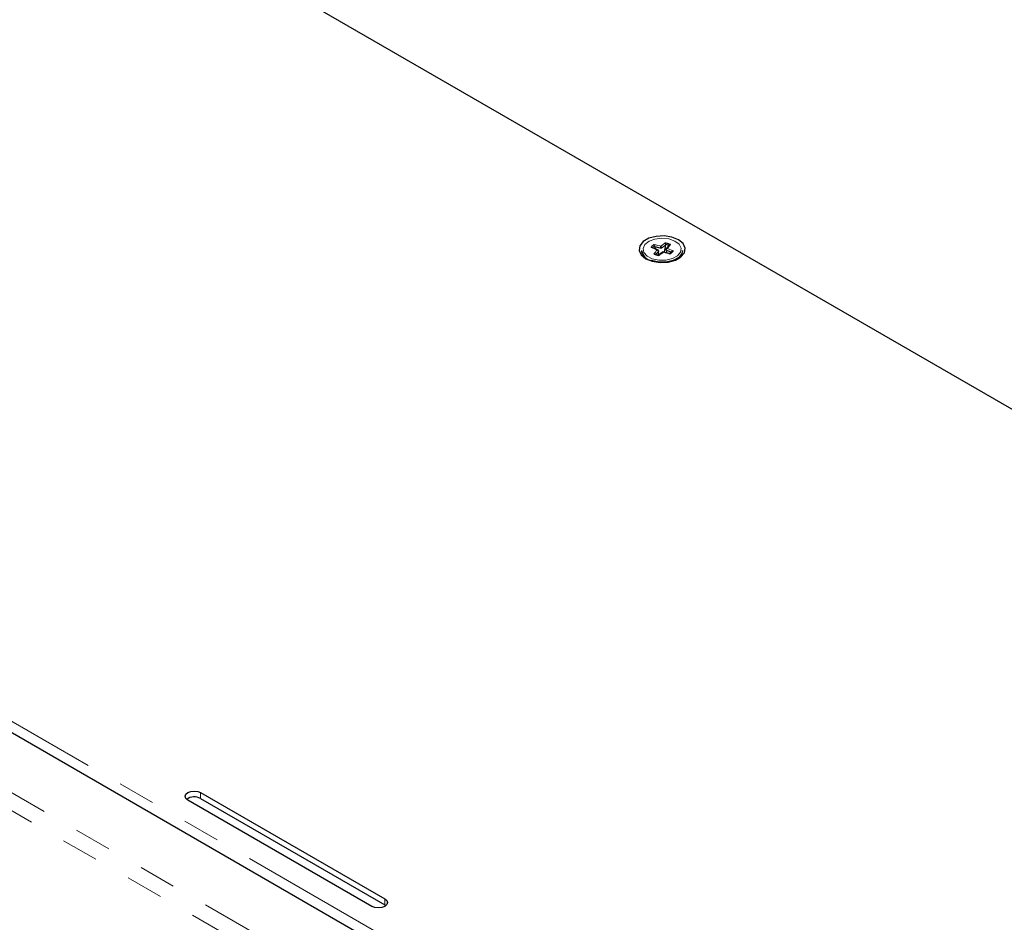
# Paper-space layout 'Sheet1' of a CAD drawing. Units: millimetres. Extents: x 20 to 1660, y 20 to 1168.
# Drawn here: x 1018 to 1153, y 636 to 759 of the extents above; entities that cross this region are included whole.
import ezdxf

# ---------------------------------------------------------------- set-up
doc = ezdxf.new("R2010")
doc.units = ezdxf.units.MM
doc.header["$LTSCALE"] = 4
doc.linetypes.add('SLD-Phantom', pattern=[12.7, 6.35, -1.27, 1.27, -1.27, 1.27, -1.27])
doc.linetypes.add('SLD-Solid', pattern=[0])
doc.layers.add('CAD', color=4, linetype='SLD-Solid', lineweight=25)
doc.layers.add('CAM', color=1, linetype='SLD-Solid', lineweight=25)
doc.styles.add('SLDTEXTSTYLE0', font='SWIS721 CN BT ROMAN.TTF')
doc.dimstyles.new('SLDDIMSTYLE1', dxfattribs={"dimtxt": 8.57691, "dimasz": 7.6, "dimexe": 0, "dimexo": 0.0625, "dimgap": 2.144227, "dimtad": 0, "dimtih": 1, "dimtoh": 1, "dimdec": 0, "dimrnd": 1e-09, "dimzin": 12, "dimdsep": 46, "dimtxsty": 'SLDTEXTSTYLE0', "dimsah": 1, "dimcen": 0.09, "dimadec": 0, "dimazin": 3, "dimtfac": 1, "dimtofl": 0, "dimtmove": 0, "dimatfit": 3, "dimfxl": 0, "dimfrac": 2, "dimtolj": 1, "dimtzin": 12, "dimarcsym": 0})

# ---------------------------------------------------------------- blocks, each defined once
blk = doc.blocks.new('_D_3')
at = {"layer": 'CAD'}
for p, q in [((801.68, 713.6), (760.7, 689.95)), ((764.94, 692.4), (927.12, 598.77)), ((1106.19, 495.4), (944.01, 589.02)), ((1142.93, 516.61), (1101.95, 492.95))]:
    blk.add_line(p, q, dxfattribs=at)
for points in [[(764.94, 692.4), (769.61, 688.08), (771.01, 690.51)], [(1106.19, 495.4), (1101.51, 499.71), (1100.11, 497.29)]]:
    blk.add_solid(points, dxfattribs=at)
at = {"layer": 'CAD', "insert": (927.12, 598.28), "char_height": 8.467, "attachment_point": 1, "style": 'SLDTEXTSTYLE0'}
blk.add_mtext('483', dxfattribs=at)

psp = doc.layouts.new('Sheet1')

# ---------------------------------------------------------------- linework, layer by layer
at = {"color": 8, "linetype": 'SLD-Phantom', "lineweight": 18}
for p, q in [((1159.64, 581.37), (852.05, 758.94)), ((1153.67, 575.07), (841.13, 755.49)), ((1151.91, 573.64), (840.07, 753.65)), ((1104.9, 728.39), (1104.89, 728.39)), ((1106.44, 728.61), (1106.43, 728.62)), ((1106.86, 728.46), (1106.85, 728.47)), ((1043.01, 653.03), (1043.01, 653.85)), ((1068.11, 638.54), (1068.11, 639.36))]:
    psp.add_line(p, q, dxfattribs=at)
at = {"color": 8, "linetype": 'SLD-Phantom', "lineweight": 18, "flags": 128}
for points in [[(1104.61, 726.65), (1105.51, 726.46), (1106.46, 726.47), (1107.35, 726.68), (1108.04, 727.05), (1108.46, 727.55), (1108.53, 728.1), (1108.25, 728.63), (1107.66, 729.06), (1106.84, 729.35), (1105.9, 729.44), (1104.96, 729.33), (1104.16, 729.03), (1103.6, 728.58), (1103.35, 728.05), (1103.46, 727.5), (1103.9, 727.01), (1104.61, 726.65)], [(1105.23, 727.83), (1105.19, 727.85), (1104.89, 727.98), (1104.66, 728.08), (1104.57, 728.12), (1104.44, 728.18)], [(1104.82, 727.31), (1104.89, 727.4), (1104.91, 727.42), (1105.02, 727.56), (1105.13, 727.71), (1105.23, 727.83)], [(1104.85, 728.59), (1105.01, 728.55), (1105.1, 728.52), (1105.37, 728.45), (1105.64, 728.38), (1105.76, 728.35)], [(1105.76, 728.35), (1105.96, 728.5), (1106.19, 728.67), (1106.27, 728.73), (1106.37, 728.81)], [(1107.07, 728.57), (1107, 728.48), (1106.98, 728.46), (1106.87, 728.31), (1106.76, 728.17), (1106.66, 728.04)], [(1106.66, 728.04), (1106.69, 728.03), (1107, 727.89), (1107.23, 727.79), (1107.32, 727.75), (1107.45, 727.69)], [(1106.13, 727.52), (1106.1, 727.51), (1105.87, 727.33), (1105.69, 727.2), (1105.62, 727.14), (1105.52, 727.07)], [(1107.03, 727.29), (1106.88, 727.33), (1106.84, 727.34), (1106.59, 727.4), (1106.34, 727.47), (1106.13, 727.52)]]:
    psp.add_lwpolyline(points, dxfattribs=at)
at = {"color": 8, "linetype": 'SLD-Phantom', "lineweight": 18}
for centre, radius, start, end in [((1105.47, 727.53), 1.23, 120.3242, 147.823), ((1105.36, 727.65), 0.875, 122.8093, 145.3379), ((1228.37, 1149.64), 439.04, 253.6696, 253.7771), ((1105.21, 727.62), 0.218, 8.3788, 85.2292), ((1106.58, 728.07), 0.864, 160.8222, 179.1997), ((1105.77, 728.32), 0.25, 256.5108, 300.1036), ((1105.57, 728.08), 0.329, 3.838, 54.2445), ((1064.69, 779.76), 66.07, 308.5804, 309.1649), ((1105.95, 726.44), 2.41, 62.1259, 79.8855), ((1106.07, 726.86), 1.79, 64.0307, 77.9807), ((1106.8, 727.78), 0.296, 119.2106, 175.6397), ((1075.96, 751.75), 38.07, 319.8787, 320.7263), ((1164.76, 871.04), 154.62, 247.8689, 248.1456), ((1106.41, 728.35), 1.23, 300.3242, 327.823)]:
    psp.add_arc(centre, radius, start, end, dxfattribs=at)
at = {"layer": 'CAM', "color": 1, "linetype": 'SLD-Solid', "lineweight": 25}
for p, q in [((1266.1, 641.19), (955.68, 820.4)), ((1160.04, 579.56), (848.91, 759.17)), ((1104.92, 728.31), (1104.9, 728.39)), ((1104.92, 728.31), (1105.09, 727.95)), ((1106.42, 728.53), (1106.23, 727.52)), ((1106.43, 728.62), (1106.42, 728.53)), ((1103.14, 727.77), (1103.14, 727.65)), ((1105.02, 727.26), (1105.04, 727.25)), ((1105.07, 727.22), (1105.09, 727.19)), ((1105.42, 727.12), (1105.44, 727.38)), ((1105.46, 727.14), (1105.43, 727.69)), ((1105.45, 727.11), (1105.46, 727.11)), ((1105.46, 727.14), (1105.49, 727.08)), ((1106.55, 727.68), (1106.48, 727.48)), ((1107.2, 727.53), (1107.13, 727.44)), ((1107.25, 727.58), (1107.2, 727.53)), ((1107.24, 727.58), (1107.25, 727.58)), ((1108.74, 727.65), (1108.74, 727.77)), ((1066.35, 638.34), (1041.24, 652.83)), ((1043.01, 653.85), (1068.11, 639.36)), ((1043.01, 653.03), (1068.11, 638.54)), ((1068.11, 638.54), (1068.26, 638.44))]:
    psp.add_line(p, q, dxfattribs=at)
at = {"layer": 'CAM', "color": 1, "linetype": 'SLD-Solid', "lineweight": 25, "flags": 128}
for points in [[(1103.72, 726.65), (1104.61, 726.29), (1105.67, 726.13), (1106.76, 726.18), (1107.75, 726.45), (1108.52, 726.9), (1108.99, 727.47), (1109.08, 728.1), (1108.8, 728.71), (1108.17, 729.22), (1107.28, 729.59), (1106.22, 729.75), (1105.13, 729.69), (1104.14, 729.43), (1103.36, 728.98), (1102.9, 728.41), (1102.81, 727.78), (1103.09, 727.17), (1103.72, 726.65)], [(1105.43, 727.8), (1105.08, 727.95), (1104.59, 728.17)], [(1105.23, 727.83), (1105.28, 727.85), (1105.33, 727.84), (1105.37, 727.81), (1105.38, 727.75)], [(1106.51, 727.81), (1106.49, 727.82), (1106.48, 727.83), (1106.46, 727.86), (1106.45, 727.89), (1106.45, 727.9), (1106.46, 727.91)], [(1106.86, 728.46), (1106.84, 728.43), (1106.49, 727.98)], [(1108.74, 727.77), (1108.65, 727.36), (1108.21, 726.82), (1107.46, 726.42), (1106.5, 726.19), (1105.48, 726.18), (1104.51, 726.39)], [(1105.38, 727.75), (1105.4, 727.75), (1105.41, 727.73), (1105.43, 727.71), (1105.44, 727.68), (1105.43, 727.66), (1105.43, 727.65)], [(1106.1, 727.59), (1105.83, 727.39), (1105.47, 727.11)], [(1105.52, 727.07), (1105.52, 727.07), (1105.5, 727.1), (1105.48, 727.12), (1105.47, 727.11)], [(1105.99, 727.45), (1106, 727.51), (1106.03, 727.54), (1106.07, 727.55), (1106.13, 727.52)], [(1107, 727.34), (1106.92, 727.36), (1106.15, 727.56)], [(1041.24, 652.83), (1040.97, 653.06), (1040.88, 653.34), (1040.97, 653.62), (1041.24, 653.85), (1041.65, 654.01), (1042.13, 654.06), (1042.61, 654.01), (1043.01, 653.85)], [(1068.11, 639.36), (1068.38, 639.12), (1068.48, 638.85), (1068.38, 638.57), (1068.11, 638.34), (1067.71, 638.18), (1067.23, 638.13), (1066.75, 638.18), (1066.35, 638.34)]]:
    psp.add_lwpolyline(points, dxfattribs=at)
at = {"layer": 'CAM', "color": 1, "linetype": 'SLD-Solid', "lineweight": 25}
for centre, radius, start, end in [((1104.49, 727.94), 0.248, 65.5217, 102.7177), ((1104.03, 728.29), 0.874, 6.6116, 19.7539), ((1105.73, 728.51), 0.708, 8.4753, 24.8434), ((1106.63, 727.88), 0.175, 135.0284, 176.6699), ((1106.62, 727.89), 0.158, 74.9378, 171.8366), ((1107.11, 728.23), 0.336, 96.3838, 136.4354), ((1104.8, 728.04), 1.68, 189.1424, 259.9292), ((1104.52, 727.78), 1.38, 185.9848, 236.4427), ((1105.94, 729.44), 2.41, 242.1259, 259.8855), ((1104.86, 727.04), 0.272, 53.537, 99.3866), ((1105.82, 728.87), 1.79, 244.0307, 257.9807), ((1106.12, 727.41), 0.156, 75.2376, 123.2846), ((1106.52, 728.07), 0.875, 302.8093, 325.3379), ((1106.95, 727.27), 0.0822, 10.5094, 54.4789), ((1107.5, 727.36), 0.342, 98.5987, 138.0203), ((1107.39, 727.77), 1.36, 303.1214, 354.451), ((1042.14, 651.44), 1.82, 61.1707, 124.9275)]:
    psp.add_arc(centre, radius, start, end, dxfattribs=at)

# ---------------------------------------------------------------- dimensions: what is measured, and where the dimension line sits
at = {"layer": 'CAD'}
dim = psp.add_linear_dim(base=(764.94, 692.4), p1=(1145.75, 518.24), p2=(804.5, 715.24), angle=330.0027, dimstyle='SLDDIMSTYLE1', dxfattribs=at)
dim.commit()
dim.dimension.update_dxf_attribs({"geometry": '_D_3', "text_midpoint": (935.56, 593.9), "dimtype": 160})

doc.saveas('drawing.dxf')
